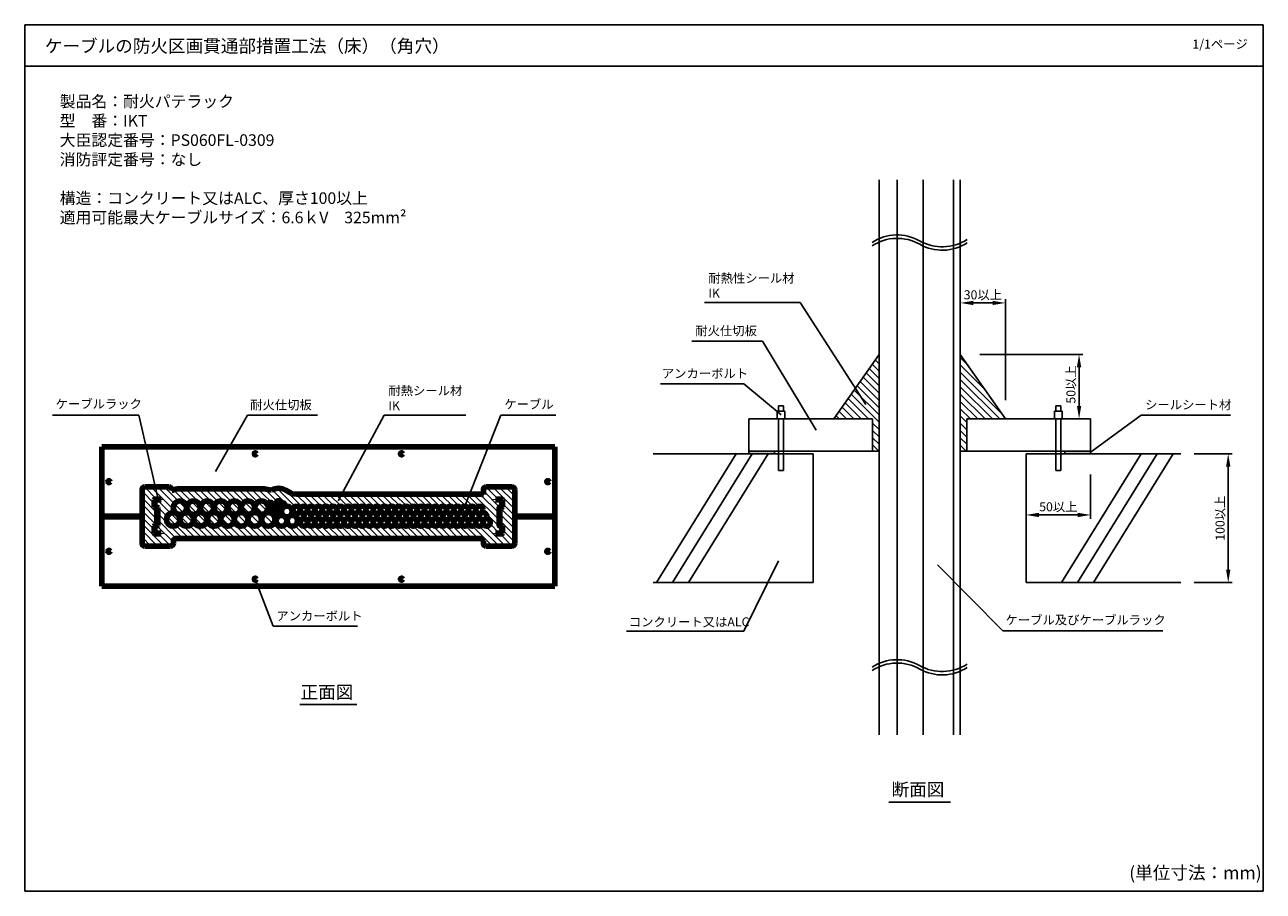
# Model space of a CAD drawing. Extents: x -13071 to 4551, y -15163 to 482.
# Drawn here: x -87 to 873, y -4689 to -4017 of the extents above; entities that cross this region are included whole.
import ezdxf

# ---------------------------------------------------------------- set-up
doc = ezdxf.new("R2010")
doc.units = 0
doc.header["$LTSCALE"] = 2
doc.header["$MEASUREMENT"] = 0
doc.layers.get('0').update_dxf_attribs({"linetype": 'CONTINUOUS'})
doc.layers.get('Defpoints').update_dxf_attribs({"linetype": 'CONTINUOUS'})
doc.layers.add('C4', color=3, linetype='CONTINUOUS')
doc.styles.add('ゴシック\u30002', font='txt', dxfattribs={"height": 7})
doc.dimstyles.new('ゴシック\u30003', dxfattribs={"dimtxt": 7, "dimasz": 10, "dimexe": 3, "dimexo": 0, "dimgap": 2, "dimtad": 1, "dimdec": 4, "dimzin": 0, "dimdsep": 46, "dimtxsty": 'ゴシック\u30002', "dimcen": 0.09, "dimadec": 0, "dimazin": 0, "dimtfac": 1, "dimtdec": 4, "dimtmove": 0, "dimatfit": 3, "dimfxl": 1, "dimtolj": 1, "dimtzin": 0, "dimarcsym": 0})

# ---------------------------------------------------------------- blocks, each defined once
blk = doc.blocks.new('*D246')
at = {"color": 0, "lineweight": -2}
for p, q in [((689.4, -4365.79), (689.4, -4400.17)), ((739.4, -4365.79), (739.4, -4400.17)), ((699.4, -4397.17), (729.4, -4397.17))]:
    blk.add_line(p, q, dxfattribs=at)
at = {"color": 0}
for points in [[(699.4, -4395.5), (699.4, -4398.84), (689.4, -4397.17)], [(729.4, -4395.5), (729.4, -4398.84), (739.4, -4397.17)]]:
    blk.add_solid(points, dxfattribs=at)
at = {"layer": 'Defpoints', "color": 0}
for p in [(689.4, -4365.79), (739.4, -4365.79), (739.4, -4397.17)]:
    blk.add_point(p, dxfattribs=at)
at = {"color": 0, "insert": (714.4, -4390.85), "char_height": 7, "attachment_point": 5, "style": 'ゴシック\u30002'}
blk.add_mtext('\\A1;50以上', dxfattribs=at)
blk = doc.blocks.new('*D247')
at = {"color": 0, "lineweight": -2}
for p, q in [((653.56, -4272.66), (733.45, -4272.66)), ((730.45, -4282.66), (730.45, -4312.66)), ((688.56, -4322.66), (733.45, -4322.66))]:
    blk.add_line(p, q, dxfattribs=at)
at = {"color": 0}
for points in [[(728.78, -4282.66), (732.11, -4282.66), (730.45, -4272.66)], [(728.78, -4312.66), (732.11, -4312.66), (730.45, -4322.66)]]:
    blk.add_solid(points, dxfattribs=at)
at = {"layer": 'Defpoints', "color": 0}
for p in [(653.56, -4272.66), (688.56, -4322.66), (730.45, -4322.66)]:
    blk.add_point(p, dxfattribs=at)
at = {"color": 0, "insert": (724.13, -4295.98), "char_height": 7, "attachment_point": 5, "rotation": 90, "style": 'ゴシック\u30002'}
blk.add_mtext('\\A1;50以上', dxfattribs=at)
blk = doc.blocks.new('*D248')
at = {"color": 0, "lineweight": -2}
for p, q in [((638.4, -4272.66), (638.4, -4229.75)), ((663.4, -4232.75), (648.4, -4232.75)), ((673.4, -4308.04), (673.4, -4229.75))]:
    blk.add_line(p, q, dxfattribs=at)
at = {"color": 0}
for points in [[(648.4, -4231.09), (648.4, -4234.42), (638.4, -4232.75)], [(663.4, -4231.09), (663.4, -4234.42), (673.4, -4232.75)]]:
    blk.add_solid(points, dxfattribs=at)
at = {"layer": 'Defpoints', "color": 0}
for p in [(638.4, -4232.75), (638.4, -4272.66), (673.4, -4308.04)]:
    blk.add_point(p, dxfattribs=at)
at = {"color": 0, "insert": (655.9, -4226.44), "char_height": 7, "attachment_point": 5, "style": 'ゴシック\u30002'}
blk.add_mtext('\\A1;30以上', dxfattribs=at)
blk = doc.blocks.new('*D249')
at = {"color": 0, "lineweight": -2}
for p, q in [((819.56, -4349.66), (849.07, -4349.66)), ((846.07, -4359.66), (846.07, -4439.66)), ((819.56, -4449.66), (849.07, -4449.66))]:
    blk.add_line(p, q, dxfattribs=at)
at = {"color": 0}
for points in [[(844.41, -4359.66), (847.74, -4359.66), (846.07, -4349.66)], [(844.41, -4439.66), (847.74, -4439.66), (846.07, -4449.66)]]:
    blk.add_solid(points, dxfattribs=at)
at = {"layer": 'Defpoints', "color": 0}
for p in [(819.56, -4349.66), (819.56, -4449.66), (846.07, -4449.66)]:
    blk.add_point(p, dxfattribs=at)
at = {"color": 0, "insert": (839.76, -4399.66), "char_height": 7, "attachment_point": 5, "rotation": 90, "style": 'ゴシック\u30002'}
blk.add_mtext('\\A1;100以上', dxfattribs=at)

msp = doc.modelspace()

# ---------------------------------------------------------------- hatches: boundary and pattern name
h = msp.add_hatch()
h.set_pattern_fill('ANSI31,_O', color=254, scale=32, angle=90)
h.set_pattern_definition([(135, (-1166.5574, -37.7552), (-2.828427, -2.828427), [])])
h.paths.add_polyline_path([(638.40022, -4272.65757), (638.40022, -4347.65757), (643.40022, -4347.65757), (643.40022, -4322.65757), (673.40022, -4322.65757)])
h.paths.add_polyline_path([(575.40022, -4272.65757), (540.40022, -4322.65757), (570.40022, -4322.65757), (570.40022, -4347.65757), (575.40022, -4347.65757)])
h = msp.add_hatch(color=254)
h.dxf.hatch_style = 1
h.paths.add_polyline_path([(494.40022, -4347.65757), (474.40022, -4347.65757), (474.40022, -4349.65757), (494.40022, -4349.65757)])
h.paths.add_polyline_path([(739.40022, -4347.65757), (719.40022, -4347.65757), (719.40022, -4349.65757), (739.40022, -4349.65757)])
h = msp.add_hatch()
h.set_pattern_fill('ANSI31,_O', color=254, scale=28.8, angle=90)
h.set_pattern_definition([(135, (-391.5722, 374.9656), (-2.5455844, -2.5455844), [])])
h.paths.add_polyline_path([(123.93688, -4380.97898), (120.45723, -4380.91875), (118.61836, -4379.77519), (115.57862, -4378.02019, 0.262834624), (104.56009, -4377.91489), (99.08016, -4377.01496, 0.040715007), (96.69556, -4376.82046), (33.51556, -4376.82046, 0.114498296), (27.03556, -4378.32407), (27.03556, -4377.56971, 0.414213562), (24.87556, -4375.40971), (6.24556, -4375.40971, 0.414213562), (4.08556, -4377.56971), (4.08556, -4419.14971, 0.414213562), (6.24556, -4421.30971), (26.22556, -4421.30971, 0.414213562), (28.38556, -4419.14971), (28.38556, -4417.52971, -0.414213562), (30.54556, -4415.36971), (266.52556, -4415.36971, -0.414213562), (268.68556, -4417.52971), (268.68556, -4419.14971, 0.414213562), (270.84556, -4421.30971), (290.82556, -4421.30971, 0.414213562), (292.98556, -4419.14971), (292.98556, -4377.56971, 0.414213562), (290.82556, -4375.40971), (270.84556, -4375.40971, 0.414213562), (268.68556, -4377.56971), (268.68556, -4381.37785, 0.063966694), (265.58056, -4380.97898)])
h.paths.add_polyline_path([(160.68556, -4393.26398, -1), (166.35556, -4393.26398, -1), (172.02556, -4393.26398, -1), (177.69556, -4393.26398, -1), (183.36556, -4393.26398, -1), (189.03556, -4393.26398, -1), (194.70556, -4393.26398, -1), (200.37556, -4393.26398, -1), (206.04556, -4393.26398, -1), (211.71556, -4393.26398, -1), (217.38556, -4393.26398, -1), (223.05556, -4393.26398, -1), (228.72556, -4393.26398, -1), (234.39556, -4393.26398, -1), (240.06556, -4393.26398, -1), (245.73556, -4393.26398, -1), (251.40556, -4393.26398, -1), (257.07556, -4393.26398, -1), (262.74556, -4393.26398, -1), (268.41556, -4393.26398, -0.267949192), (266.99806, -4395.71916, -0.577350269), (271.25056, -4398.17435, -0.267949192), (269.83306, -4400.62953, -0.577350269), (274.08556, -4403.08471, -1), (268.41556, -4403.08471, -1), (262.74556, -4403.08471, -1), (257.07556, -4403.08471, -1), (251.40556, -4403.08471, -1), (245.73556, -4403.08471, -1), (240.06556, -4403.08471, -1), (234.39556, -4403.08471, -1), (228.72556, -4403.08471, -1), (223.05556, -4403.08471, -1), (217.38556, -4403.08471, -1), (211.71556, -4403.08471, -1), (206.04556, -4403.08471, -1), (200.37556, -4403.08471, -1), (194.70556, -4403.08471, -1), (189.03556, -4403.08471, -1), (183.36556, -4403.08471, -1), (177.69556, -4403.08471, -1), (172.02556, -4403.08471, -1), (166.35556, -4403.08471, -1), (160.68556, -4403.08471, -1), (155.01556, -4403.08471, -1), (149.34556, -4403.08471, -1), (143.67556, -4403.08471, -1), (138.00556, -4403.08471, -1), (132.33556, -4403.08471, -1), (126.66556, -4403.08471, -0.267949192), (128.08306, -4400.62953, -0.577350269), (123.83056, -4398.17435, -0.267949192), (125.24806, -4395.71916, -0.577350269), (120.99556, -4393.26398, -1), (126.66556, -4393.26398, -1), (132.33556, -4393.26398, -1), (138.00556, -4393.26398, -1), (143.67556, -4393.26398, -1), (149.34556, -4393.26398, -1), (155.01556, -4393.26398, -1)], flags=16)
h.paths.add_polyline_path([(163.52056, -4398.17435, -1), (169.19056, -4398.17435, -1), (174.86056, -4398.17435, -1), (180.53056, -4398.17435, -1), (186.20056, -4398.17435, -1), (191.87056, -4398.17435, -1), (197.54056, -4398.17435, -1), (203.21056, -4398.17435, -1), (208.88056, -4398.17435, -1), (214.55056, -4398.17435, -1), (220.22056, -4398.17435, -1), (225.89056, -4398.17435, -1), (231.56056, -4398.17435, -1), (237.23056, -4398.17435, -1), (242.90056, -4398.17435, -1), (248.57056, -4398.17435, -1), (254.24056, -4398.17435, -1), (259.91056, -4398.17435, -1), (265.58056, -4398.17435, -1), (259.91056, -4398.17435, -1), (254.24056, -4398.17435, -1), (248.57056, -4398.17435, -1), (242.90056, -4398.17435, -1), (237.23056, -4398.17435, -1), (231.56056, -4398.17435, -1), (225.89056, -4398.17435, -1), (220.22056, -4398.17435, -1), (214.55056, -4398.17435, -1), (208.88056, -4398.17435, -1), (203.21056, -4398.17435, -1), (197.54056, -4398.17435, -1), (191.87056, -4398.17435, -1), (186.20056, -4398.17435, -1), (180.53056, -4398.17435, -1), (174.86056, -4398.17435, -1), (169.19056, -4398.17435, -1), (163.52056, -4398.17435, -1), (157.85056, -4398.17435, -1), (152.18056, -4398.17435, -1), (146.51056, -4398.17435, -1), (140.84056, -4398.17435, -1), (135.17056, -4398.17435, -1), (129.50056, -4398.17435, -1), (135.17056, -4398.17435, -1), (140.84056, -4398.17435, -1), (146.51056, -4398.17435, -1), (152.18056, -4398.17435, -1), (157.85056, -4398.17435, -1)], flags=0)
h.paths.add_polyline_path([(124.80042, -4401.73471, -1), (116.43042, -4401.73471, -1), (108.06042, -4401.73471, -0.577350269), (114.33792, -4398.11039, -0.267949192), (112.24542, -4394.48608, -1), (120.61542, -4394.48608, -0.267949192), (118.52292, -4398.11039, -0.577350269)], flags=16)
h.paths.add_polyline_path([(108.22112, -4391.23401, -1), (111.73112, -4391.23401, -1)], flags=16)
h.paths.add_polyline_path([(106.42668, -4397.40232, -1), (109.93668, -4397.40232, -1)], flags=16)
h.paths.add_polyline_path([(278.13556, -4385.39971), (278.13556, -4384.85971), (282.99556, -4384.85971, -0.414213562), (283.53556, -4385.39971), (283.53556, -4390.79971, -0.414213562), (282.99556, -4391.33971), (281.37556, -4391.33971), (281.37556, -4405.37971), (282.99556, -4405.37971, -0.414213562), (283.53556, -4405.91971), (283.53556, -4411.31971, -0.414213562), (282.99556, -4411.85971), (278.13556, -4411.85971), (278.13556, -4411.31971), (282.99556, -4411.31971), (282.99556, -4405.91971), (281.37556, -4405.91971, -0.414213562), (280.83556, -4405.37971), (280.83556, -4391.33971, -0.414213562), (281.37556, -4390.79971), (282.99556, -4390.79971), (282.99556, -4385.39971)], flags=16)
h.paths.add_polyline_path([(18.93556, -4385.39971), (14.07556, -4385.39971), (14.07556, -4390.79971), (15.69556, -4390.79971, -0.414213562), (16.23556, -4391.33971), (16.23556, -4405.37971, -0.414213562), (15.69556, -4405.91971), (14.07556, -4405.91971), (14.07556, -4411.31971), (18.93556, -4411.31971), (18.93556, -4411.85971), (14.07556, -4411.85971, -0.414213562), (13.53556, -4411.31971), (13.53556, -4405.91971, -0.414213562), (14.07556, -4405.37971), (15.69556, -4405.37971), (15.69556, -4391.33971), (14.07556, -4391.33971, -0.414213562), (13.53556, -4390.79971), (13.53556, -4385.39971, -0.414213562), (14.07556, -4384.85971), (18.93556, -4384.85971)], flags=16)

# ---------------------------------------------------------------- linework, layer by layer
at = {"color": 254, "linetype": 'Continuous'}
for p, q in [((-86.79498, -4017.00434), (-86.79498, -4689.00434)), ((873.20502, -4017.00434), (-86.79498, -4017.00434)), ((873.20502, -4689.00434), (873.20502, -4017.00434)), ((-86.79498, -4049.00434), (873.20502, -4049.00434)), ((126.39438, -4544.09324), (170.67673, -4544.09324)), ((582.90514, -4619.85739), (630.8953, -4619.85739)), ((-86.79498, -4689.00434), (873.20502, -4689.00434))]:
    msp.add_line(p, q, dxfattribs=at)
at = {"color": 254}
for p, q in [((440.16395, -4232.43295), (514.25394, -4232.43295)), ((514.23105, -4232.43295), (565.06672, -4311.55437)), ((430.32802, -4262.47934), (485.11548, -4262.47934)), ((485.11548, -4262.47934), (526.67386, -4331.30396)), ((406.04294, -4295.47619), (470.59347, -4295.47619)), ((470.59347, -4295.47619), (499.43698, -4319.57869)), ((-65.41248, -4319.82422), (1.60074, -4319.82422)), ((1.60074, -4319.82422), (16.50556, -4384.85971)), ((61.17146, -4363.40007), (85.8247, -4319.82422)), ((140.09542, -4319.82422), (85.8247, -4319.82422)), ((191.71898, -4319.82422), (156.01505, -4386.22316)), ((191.71898, -4319.82422), (255.03359, -4319.82422)), ((282.21992, -4319.82422), (254.24056, -4390.42898)), ((282.21992, -4319.82422), (324.88691, -4319.82422)), ((778.62012, -4319.90291), (739.01958, -4348.72571)), ((778.62012, -4319.90291), (847.87486, -4319.90291)), ((402.8498, -4449.65757), (464.64802, -4349.65757)), ((415.30516, -4449.65757), (477.10338, -4349.65757)), ((427.76051, -4449.65757), (489.55874, -4349.65757)), ((716.7135, -4449.65757), (778.51172, -4349.65757)), ((729.16885, -4449.65757), (790.96707, -4349.65757)), ((741.62421, -4449.65757), (803.42243, -4349.65757)), ((470.62765, -4487.29916), (497.56375, -4432.78119)), ((671.42956, -4486.98799), (620.79856, -4435.84653)), ((105.73263, -4483.45023), (91.83556, -4446.95971)), ((105.73263, -4483.45023), (171.02151, -4483.45023)), ((379.59032, -4487.29916), (470.62765, -4487.29916)), ((671.42956, -4486.98799), (795.2983, -4486.98799))]:
    msp.add_line(p, q, dxfattribs=at)
for centre, start, end in [((589.43014, -4215.32252), 60.40418088, 123.1768538), ((589.45585, -4217.96799), 60.40418088, 123.1768538), ((624.31888, -4153.89681), 240.40418088, 303.1768538), ((624.34459, -4156.54227), 240.40418088, 303.1768538), ((589.43014, -4544.71224), 60.40418088, 123.1768538), ((589.45585, -4547.35771), 60.40418088, 123.1768538), ((624.31888, -4483.28653), 240.40418088, 303.1768538), ((624.34459, -4485.93199), 240.40418088, 303.1768538)]:
    msp.add_arc(centre, 35.32118, start, end, dxfattribs=at)
at = {"layer": 'C4', "color": 254, "ltscale": 2}
for p, q in [((575.40022, -4567.61025), (575.40022, -4137.25513)), ((575.40022, -4567.61025), (575.40022, -4137.25513)), ((589.40022, -4137.25513), (589.40022, -4567.61025)), ((609.66521, -4137.25513), (609.66521, -4567.61025)), ((633.06521, -4137.25513), (633.06521, -4567.61025)), ((638.40022, -4567.61025), (638.40022, -4137.25513)), ((638.40022, -4567.61025), (638.40022, -4137.25513)), ((540.40022, -4322.65757), (575.40022, -4272.65757)), ((673.40022, -4322.65757), (638.40022, -4272.65757)), ((496.40022, -4316.65757), (502.40022, -4316.65757)), ((496.40022, -4322.65757), (496.40022, -4316.65757)), ((497.40022, -4312.65757), (497.40022, -4316.65757)), ((497.40022, -4312.65757), (501.40022, -4312.65757)), ((501.40022, -4312.65757), (501.40022, -4316.65757)), ((502.40022, -4322.65757), (502.40022, -4316.65757)), ((711.40022, -4316.65757), (717.40022, -4316.65757)), ((711.40022, -4322.65757), (711.40022, -4316.65757)), ((712.40022, -4312.65757), (712.40022, -4316.65757)), ((712.40022, -4312.65757), (716.40022, -4312.65757)), ((716.40022, -4312.65757), (716.40022, -4316.65757)), ((717.40022, -4322.65757), (717.40022, -4316.65757)), ((474.40022, -4347.65757), (474.40022, -4322.65757)), ((474.40022, -4322.65757), (570.40022, -4322.65757)), ((496.40022, -4322.65757), (502.40022, -4322.65757)), ((497.40022, -4322.65757), (497.40022, -4362.65757)), ((501.40022, -4322.65757), (501.40022, -4362.65757)), ((570.40022, -4347.65757), (570.40022, -4322.65757)), ((643.40022, -4347.65757), (643.40022, -4322.65757)), ((643.40022, -4322.65757), (739.40022, -4322.65757)), ((711.40022, -4322.65757), (717.40022, -4322.65757)), ((712.40022, -4322.65757), (712.40022, -4362.65757)), ((716.40022, -4322.65757), (716.40022, -4362.65757)), ((739.40022, -4349.65757), (739.40022, -4322.65757)), ((474.40022, -4347.65757), (575.40022, -4347.65757)), ((474.40022, -4347.65757), (474.40022, -4349.65757)), ((494.40022, -4349.65757), (494.40022, -4347.65757)), ((643.40022, -4347.65757), (638.40022, -4347.65757)), ((719.40022, -4349.65757), (719.40022, -4347.65757)), ((524.40022, -4349.65757), (524.40022, -4449.65757)), ((689.40022, -4449.65757), (689.40022, -4349.65757)), ((497.40022, -4362.65757), (501.40022, -4362.65757)), ((712.40022, -4362.65757), (716.40022, -4362.65757))]:
    msp.add_line(p, q, dxfattribs=at)
at = {"layer": 'C4', "color": 254, "lineweight": 211, "ltscale": 2}
for p, q in [((-26.96444, -4344.35971), (297.03556, -4344.35971)), ((-26.96444, -4344.35971), (324.03556, -4344.35971)), ((-26.96444, -4452.35971), (-26.96444, -4344.35971)), ((324.03556, -4344.35971), (324.03556, -4452.35971)), ((4.08556, -4377.56971), (4.08556, -4419.14971)), ((6.24556, -4375.40971), (24.87556, -4375.40971)), ((27.03556, -4377.56971), (27.03556, -4378.32407)), ((96.69556, -4376.82046), (33.51556, -4376.82046)), ((104.56009, -4377.91489), (99.08016, -4377.01496)), ((104.56009, -4377.91489), (99.08016, -4377.01496)), ((268.68556, -4377.56971), (268.68556, -4381.37785)), ((290.82556, -4375.40971), (270.84556, -4375.40971)), ((292.98556, -4377.56971), (292.98556, -4419.14971)), ((13.53556, -4385.39971), (13.53556, -4390.79971)), ((14.07556, -4384.85971), (18.93556, -4384.85971)), ((14.07556, -4385.39971), (18.93556, -4385.39971)), ((14.07556, -4385.39971), (14.07556, -4390.79971)), ((18.93556, -4384.85971), (18.93556, -4385.39971)), ((118.61836, -4379.77519), (115.57862, -4378.02019)), ((118.61836, -4379.77519), (115.57862, -4378.02019)), ((120.45723, -4380.91875), (118.61836, -4379.77519)), ((124.0432, -4380.98082), (120.45723, -4380.91875)), ((265.58056, -4380.97898), (123.83056, -4380.97898)), ((282.99556, -4384.85971), (278.13556, -4384.85971)), ((278.13556, -4384.85971), (278.13556, -4385.39971)), ((282.99556, -4385.39971), (278.13556, -4385.39971)), ((282.99556, -4385.39971), (282.99556, -4390.79971)), ((283.53556, -4385.39971), (283.53556, -4390.79971)), ((14.07556, -4390.79971), (15.69556, -4390.79971)), ((14.07556, -4391.33971), (15.69556, -4391.33971)), ((15.69556, -4391.33971), (15.69556, -4405.37971)), ((16.23556, -4391.33971), (16.23556, -4405.37971)), ((280.83556, -4391.33971), (280.83556, -4405.37971)), ((282.99556, -4390.79971), (281.37556, -4390.79971)), ((282.99556, -4391.33971), (281.37556, -4391.33971)), ((281.37556, -4391.33971), (281.37556, -4405.37971)), ((4.08556, -4398.08971), (-26.96444, -4398.08971)), ((4.08556, -4398.62971), (-26.96444, -4398.62971)), ((13.53556, -4405.91971), (13.53556, -4411.31971)), ((14.07556, -4405.37971), (15.69556, -4405.37971)), ((14.07556, -4405.91971), (15.69556, -4405.91971)), ((14.07556, -4405.91971), (14.07556, -4411.31971)), ((14.07556, -4405.91971), (15.69556, -4405.91971)), ((282.99556, -4405.37971), (281.37556, -4405.37971)), ((282.99556, -4405.91971), (281.37556, -4405.91971)), ((282.99556, -4405.91971), (281.37556, -4405.91971)), ((282.99556, -4405.91971), (282.99556, -4411.31971)), ((283.53556, -4405.91971), (283.53556, -4411.31971)), ((324.03556, -4398.08971), (292.98556, -4398.08971)), ((324.03556, -4398.62971), (292.98556, -4398.62971)), ((14.07556, -4411.31971), (18.93556, -4411.31971)), ((14.07556, -4411.85971), (18.93556, -4411.85971)), ((18.93556, -4411.31971), (18.93556, -4411.85971)), ((266.52556, -4415.36971), (30.54556, -4415.36971)), ((278.13556, -4411.31971), (278.13556, -4411.85971)), ((282.99556, -4411.31971), (278.13556, -4411.31971)), ((282.99556, -4411.85971), (278.13556, -4411.85971)), ((6.24556, -4421.30971), (26.22556, -4421.30971)), ((28.38556, -4417.52971), (28.38556, -4419.14971)), ((268.68556, -4417.52971), (268.68556, -4419.14971)), ((290.82556, -4421.30971), (270.84556, -4421.30971)), ((324.03556, -4452.35971), (-26.96444, -4452.35971))]:
    msp.add_line(p, q, dxfattribs=at)
at = {"layer": 'C4', "color": 254}
for p, q in [((474.40022, -4347.65757), (524.40022, -4347.65757)), ((643.40022, -4347.65757), (739.40022, -4347.65757)), ((400.378, -4349.65757), (524.40022, -4349.65757)), ((689.40022, -4349.65757), (809.40022, -4349.65757)), ((400.378, -4449.65757), (524.40022, -4449.65757)), ((689.40022, -4449.65757), (809.40022, -4449.65757))]:
    msp.add_line(p, q, dxfattribs=at)
at = {"layer": 'C4', "color": 254, "lineweight": 211, "ltscale": 2}
for centre, radius in [((91.83556, -4349.75971), 0.81), ((205.23556, -4349.75971), 0.81), ((-21.56444, -4371.35971), 0.81), ((318.63556, -4371.35971), 0.81), ((33.51556, -4391.53546), 5.265), ((44.04556, -4391.53546), 5.265), ((54.57556, -4391.53546), 5.265), ((65.10556, -4391.53546), 5.265), ((75.63556, -4391.53546), 5.265), ((86.16556, -4391.53546), 5.265), ((96.69556, -4391.53546), 5.265), ((109.97612, -4387.72401), 1.755), ((28.25056, -4400.65471), 5.265), ((38.78056, -4400.65471), 5.265), ((49.31056, -4400.65471), 5.265), ((59.84056, -4400.65471), 5.265), ((70.37056, -4400.65471), 5.265), ((80.90056, -4400.65471), 5.265), ((91.43056, -4400.65471), 5.265), ((101.96056, -4400.65471), 5.265), ((103.3513, -4389.07147), 1.755), ((103.65722, -4392.56812), 1.755), ((106.53244, -4390.55486), 1.755), ((106.98119, -4394.104), 1.755), ((108.18168, -4397.40232), 1.755), ((108.18168, -4397.40232), 1.755), ((109.97612, -4391.23401), 1.755), ((109.97612, -4391.23401), 1.755), ((110.43786, -4394.7135), 1.755), ((113.01586, -4389.47901), 1.755), ((116.43042, -4394.48608), 4.185), ((123.83056, -4393.26398), 2.835), ((126.66556, -4398.17435), 2.835), ((129.50056, -4393.26398), 2.835), ((132.33556, -4398.17435), 2.835), ((135.17056, -4393.26398), 2.835), ((138.00556, -4398.17435), 2.835), ((140.84056, -4393.26398), 2.835), ((143.67556, -4398.17435), 2.835), ((146.51056, -4393.26398), 2.835), ((149.34556, -4398.17435), 2.835), ((152.18056, -4393.26398), 2.835), ((155.01556, -4398.17435), 2.835), ((157.85056, -4393.26398), 2.835), ((160.68556, -4398.17435), 2.835), ((163.52056, -4393.26398), 2.835), ((166.35556, -4398.17435), 2.835), ((169.19056, -4393.26398), 2.835), ((172.02556, -4398.17435), 2.835), ((174.86056, -4393.26398), 2.835), ((177.69556, -4398.17435), 2.835), ((180.53056, -4393.26398), 2.835), ((183.36556, -4398.17435), 2.835), ((186.20056, -4393.26398), 2.835), ((189.03556, -4398.17435), 2.835), ((191.87056, -4393.26398), 2.835), ((194.70556, -4398.17435), 2.835), ((197.54056, -4393.26398), 2.835), ((200.37556, -4398.17435), 2.835), ((203.21056, -4393.26398), 2.835), ((206.04556, -4398.17435), 2.835), ((208.88056, -4393.26398), 2.835), ((211.71556, -4398.17435), 2.835), ((214.55056, -4393.26398), 2.835), ((217.38556, -4398.17435), 2.835), ((220.22056, -4393.26398), 2.835), ((223.05556, -4398.17435), 2.835), ((225.89056, -4393.26398), 2.835), ((228.72556, -4398.17435), 2.835), ((231.56056, -4393.26398), 2.835), ((234.39556, -4398.17435), 2.835), ((237.23056, -4393.26398), 2.835), ((240.06556, -4398.17435), 2.835), ((242.90056, -4393.26398), 2.835), ((245.73556, -4398.17435), 2.835), ((248.57056, -4393.26398), 2.835), ((251.40556, -4398.17435), 2.835), ((254.24056, -4393.26398), 2.835), ((257.07556, -4398.17435), 2.835), ((259.91056, -4393.26398), 2.835), ((262.74556, -4398.17435), 2.835), ((265.58056, -4393.26398), 2.835), ((268.41556, -4398.17435), 2.835), ((112.24542, -4401.73471), 4.185), ((120.61542, -4401.73471), 4.185), ((120.61542, -4401.73471), 4.185), ((129.50056, -4403.08471), 2.835), ((135.17056, -4403.08471), 2.835), ((140.84056, -4403.08471), 2.835), ((146.51056, -4403.08471), 2.835), ((152.18056, -4403.08471), 2.835), ((157.85056, -4403.08471), 2.835), ((163.52056, -4403.08471), 2.835), ((169.19056, -4403.08471), 2.835), ((174.86056, -4403.08471), 2.835), ((180.53056, -4403.08471), 2.835), ((186.20056, -4403.08471), 2.835), ((191.87056, -4403.08471), 2.835), ((197.54056, -4403.08471), 2.835), ((203.21056, -4403.08471), 2.835), ((208.88056, -4403.08471), 2.835), ((214.55056, -4403.08471), 2.835), ((220.22056, -4403.08471), 2.835), ((225.89056, -4403.08471), 2.835), ((231.56056, -4403.08471), 2.835), ((237.23056, -4403.08471), 2.835), ((242.90056, -4403.08471), 2.835), ((248.57056, -4403.08471), 2.835), ((254.24056, -4403.08471), 2.835), ((259.91056, -4403.08471), 2.835), ((265.58056, -4403.08471), 2.835), ((271.25056, -4403.08471), 2.835), ((-21.56444, -4425.35971), 0.81), ((318.63556, -4425.35971), 0.81), ((91.83556, -4446.95971), 0.81), ((205.23556, -4446.95971), 0.81)]:
    msp.add_circle(centre, radius, dxfattribs=at)
for centre, radius, start, end in [((6.24556, -4377.56971), 2.16, 90, 180), ((24.87556, -4377.56971), 2.16, 0, 90), ((33.51556, -4391.53546), 14.715, 90, 116.12729777), ((96.69556, -4391.53546), 14.715, 80.67395884, 90), ((109.97612, -4387.72401), 11.205, 60, 118.90495618), ((270.84556, -4377.56971), 2.16, 90, 180), ((290.82556, -4377.56971), 2.16, 0, 90), ((14.07556, -4385.39971), 0.54, 90, 180), ((265.58056, -4393.26398), 12.285, 75.3598598, 90), ((282.99556, -4385.39971), 0.54, 0, 90), ((14.07556, -4390.79971), 0.54, 180, 270), ((15.69556, -4391.33971), 0.54, 0, 90), ((281.37556, -4391.33971), 0.54, 90, 180), ((282.99556, -4390.79971), 0.54, 270, 0), ((14.07556, -4405.91971), 0.54, 90, 180), ((15.69556, -4405.37971), 0.54, 270, 0), ((281.37556, -4405.37971), 0.54, 180, 270), ((282.99556, -4405.91971), 0.54, 0, 90), ((14.07556, -4411.31971), 0.54, 180, 270), ((30.54556, -4417.52971), 2.16, 90, 180), ((266.52556, -4417.52971), 2.16, 0, 90), ((282.99556, -4411.31971), 0.54, 270, 0), ((6.24556, -4419.14971), 2.16, 180, 270), ((26.22556, -4419.14971), 2.16, 270, 0), ((270.84556, -4419.14971), 2.16, 180, 270), ((290.82556, -4419.14971), 2.16, 270, 0)]:
    msp.add_arc(centre, radius, start, end, dxfattribs=at)

# ---------------------------------------------------------------- texts
at = {"color": 254, "style": 'ゴシック\u30002'}
for s, p in [('ケーブルの防火区画貫通部措置工法（床）（角穴）', (-71.26376, -4038.48991)), ('正面図', (126.93655, -4539.57508)), ('断面図', (585.09541, -4615.10908)), ('(単位寸法：mm)', (769.32741, -4679.67519))]:
    msp.add_text(s, height=10, dxfattribs=at).set_placement(p)
at = {"color": 254, "char_height": 7, "attachment_point": 1, "style": 'ゴシック\u30002'}
for s, insert, width in [('1/1ページ', (818.29313, -4028.4808), 49.6009415), ('耐熱性シール材\\PIK', (443.06328, -4210.03273), 180.7097488), ('耐火仕切板', (432.96177, -4250.84497), 175.9227618), ('アンカーボルト', (407.03567, -4283.96539), 168.7421648), ('耐熱シール材\\PIK', (195.06428, -4297.28849), 78.6810124), ('ケーブルラック', (-62.82027, -4307.54809), 71.7790987), ('耐火仕切板', (87.94172, -4308.3153), 86.9632273), ('ケーブル', (284.89985, -4307.81478), 66.9478115), ('シールシート材', (781.64971, -4308.18149), 154.3812039), ('アンカーボルト', (108.20807, -4471.98313), 66.9478698), ('コンクリート又はALC', (381.43897, -4476.62643), 229.6599606), ('ケーブル及びケーブルラック', (673.46014, -4475.08494), 248.9247211)]:
    msp.add_mtext(s, dxfattribs=dict(at, insert=insert, width=width))
at = {"color": 254, "linetype": 'Continuous', "insert": (-59.70194, -4071.95408), "char_height": 7, "width": 343.9801761, "attachment_point": 1, "style": 'ゴシック\u30002'}
msp.add_mtext('{\\H1.2857x;製品名：耐火パテラック\\P型\u3000番：IKT\\P大臣認定番号：PS060FL-0309\\P消防評定番号：なし\\P\\P構造：コンクリート又はALC、厚さ100以上\\P適用可能最大ケーブルサイズ：6.6ｋV\u3000325mm²\\P}\u3000\u3000\u3000\u3000\u3000\u3000\u3000\u3000\u3000\u3000\u3000\u3000\u3000\u3000\u3000\u3000\u3000\u3000', dxfattribs=at)

# ---------------------------------------------------------------- dimensions: what is measured, and where the dimension line sits
at = {"color": 254}
dim = msp.add_linear_dim(base=(638.40022, -4232.75438), p1=(673.40022, -4308.03681), p2=(638.40022, -4272.65757), text='30以上', dimstyle='ゴシック\u30003', dxfattribs=at)
dim.commit()
dim.dimension.update_dxf_attribs({"geometry": '*D248', "text_midpoint": (655.90022, -4226.43904)})
dim = msp.add_linear_dim(base=(730.44513, -4322.65757), p1=(653.5562, -4272.65757), p2=(688.5562, -4322.65757), angle=270, text='50以上', dimstyle='ゴシック\u30003', dxfattribs=at)
dim.commit()
dim.dimension.update_dxf_attribs({"geometry": '*D247', "text_midpoint": (730.44513, -4295.9837), "dimtype": 160})
dim = msp.add_linear_dim(base=(846.07268, -4449.65757), p1=(819.55511, -4349.65757), p2=(819.55511, -4449.65757), angle=90, text='100以上', dimstyle='ゴシック\u30003', dxfattribs=at)
dim.commit()
dim.dimension.update_dxf_attribs({"geometry": '*D249', "text_midpoint": (839.75734, -4399.65757)})
dim = msp.add_linear_dim(base=(739.40022, -4397.16886), p1=(689.40022, -4365.78685), p2=(739.40022, -4365.78685), text='50以上', dimstyle='ゴシック\u30003', dxfattribs=at)
dim.commit()
dim.dimension.update_dxf_attribs({"geometry": '*D246', "text_midpoint": (714.40022, -4397.16886), "dimtype": 160})

doc.saveas('drawing.dxf')
